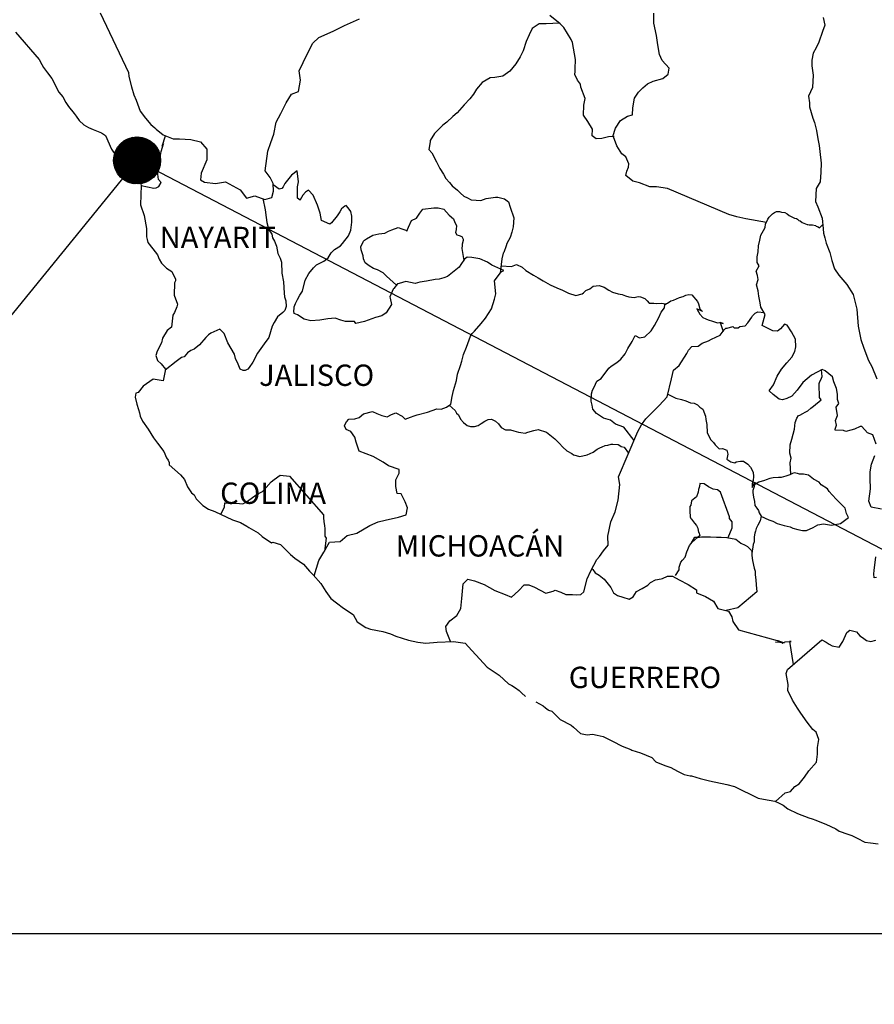
# Model space of a CAD drawing. Units: millimetres. Extents: x 424650 to 427050, y 2490957 to 2492757.
# Drawn here: x 426742 to 426838, y 2492391 to 2492502 of the extents above; entities that cross this region are included whole.
import ezdxf

# ---------------------------------------------------------------- set-up
doc = ezdxf.new("R2010")
doc.units = ezdxf.units.MM
doc.layers.add('Lomo', color=7, linetype='Continuous')
doc.layers.add('VIAS', color=8, linetype='Continuous')
doc.styles.add('ROMANS', font='ROMANS', dxfattribs={"height": 0.2})
picture_1 = doc.add_image_def('image4.jpg', size_in_pixel=(3477, 2832))

msp = doc.modelspace()

# ---------------------------------------------------------------- hatches: boundary and pattern name
at = {"layer": 'Lomo'}
h = msp.add_hatch(dxfattribs=at)
h.set_pattern_fill('ANSI31', scale=0.8, style=0)
h.set_pattern_definition([(45, (45583.52029, 663477.0437), (-0.0707106781187, 0.0707106781187), [])])
edge = h.paths.add_edge_path()
edge.add_arc((426755.283, 2492486.352), 2.647, 0, 360)

# ---------------------------------------------------------------- linework, layer by layer
at = {"layer": 'Lomo', "color": 5, "linetype": 'Continuous'}
for p, q in [((426741.617, 2492500.787, 1.159), (426744.265, 2492497.682, 1.159)), ((426744.265, 2492497.682, 1.159), (426744.567, 2492497.138, 1.159)), ((426744.567, 2492497.138, 1.159), (426744.762, 2492496.795, 1.159)), ((426744.762, 2492496.795, 1.159), (426745.205, 2492496.204, 1.159)), ((426745.205, 2492496.204, 1.159), (426745.689, 2492495.565, 1.159)), ((426745.689, 2492495.565, 1.159), (426746.476, 2492494.033, 1.159)), ((426746.476, 2492494.033, 1.159), (426746.919, 2492493.489, 1.159)), ((426746.919, 2492493.489, 1.159), (426747.268, 2492492.85, 1.159)), ((426747.268, 2492492.85, 1.159), (426747.557, 2492492.407, 1.159)), ((426747.557, 2492492.407, 1.159), (426748.196, 2492491.614, 1.159)), ((426748.196, 2492491.614, 1.159), (426748.444, 2492491.318, 1.159)), ((426748.444, 2492491.318, 1.159), (426748.787, 2492490.828, 1.159)), ((426748.787, 2492490.828, 1.159), (426749.278, 2492490.337, 1.159)), ((426749.278, 2492490.337, 1.159), (426749.815, 2492490.041, 1.159)), ((426749.815, 2492490.041, 1.159), (426750.353, 2492489.84, 1.159)), ((426750.353, 2492489.84, 1.159), (426751.287, 2492489.45, 1.159)), ((426751.287, 2492489.45, 1.159), (426751.731, 2492489.154, 1.159)), ((426751.731, 2492489.154, 1.159), (426752.416, 2492487.622, 1.159)), ((426752.416, 2492487.622, 1.159), (426752.564, 2492487.38, 1.159)), ((426752.564, 2492487.38, 1.159), (426753.101, 2492486.634, 1.159)), ((426753.101, 2492486.634, 1.159), (426753.498, 2492486.292, 1.159)), ((426753.498, 2492486.292, 1.159), (426754.284, 2492485.895, 1.159)), ((426754.284, 2492485.895, 1.159), (426755.07, 2492485.156, 1.159)), ((426755.07, 2492485.156, 1.159), (426755.46, 2492484.914, 1.159)), ((426755.46, 2492484.914, 1.159), (426755.709, 2492483.879, 1.159)), ((426755.709, 2492483.879, 1.159), (426755.709, 2492483.678, 1.159)), ((426755.709, 2492483.678, 1.159), (426755.756, 2492483.53, 1.159)), ((426755.756, 2492483.53, 1.159), (426755.709, 2492482.495, 1.159)), ((426755.756, 2492483.53, 1.159), (426755.756, 2492483.53, 1.159)), ((426755.709, 2492482.495, 1.159), (426755.662, 2492481.359, 1.159)), ((426755.662, 2492481.359, 1.159), (426756.099, 2492480.177, 1.159)), ((426756.099, 2492480.177, 1.159), (426756.347, 2492478.691, 1.159)), ((426756.347, 2492478.691, 1.159), (426756.354, 2492477.757, 1.159)), ((426756.354, 2492477.757, 1.159), (426756.401, 2492477.462, 1.159)), ((426756.401, 2492477.462, 1.159), (426756.502, 2492477.119, 1.159)), ((426756.502, 2492477.119, 1.159), (426757.039, 2492476.427, 1.159)), ((426757.039, 2492476.427, 1.159), (426757.584, 2492475.735, 1.159)), ((426757.584, 2492475.735, 1.159), (426757.779, 2492475.244, 1.159)), ((426757.779, 2492475.244, 1.159), (426758.02, 2492474.801, 1.159)), ((426758.02, 2492474.801, 1.159), (426758.612, 2492474.256, 1.159)), ((426758.612, 2492474.256, 1.159), (426759.196, 2492473.86, 1.159)), ((426759.196, 2492473.86, 1.159), (426759.593, 2492473.02, 1.159)), ((426759.499, 2492472.576, 1.159), (426759.445, 2492471.199, 1.159)), ((426759.593, 2492472.825, 1.159), (426759.499, 2492472.576, 1.159)), ((426759.593, 2492473.02, 1.159), (426759.593, 2492472.825, 1.159)), ((426759.445, 2492471.199, 1.159), (426759.842, 2492470.211, 1.159)), ((426759.741, 2492469.915, 1.159), (426759.499, 2492469.277, 1.159)), ((426759.842, 2492470.211, 1.159), (426759.741, 2492469.915, 1.159)), ((426759.304, 2492468.974, 1.159), (426759.156, 2492467.597, 1.159)), ((426759.499, 2492469.277, 1.159), (426759.304, 2492468.974, 1.159)), ((426758.672, 2492467.247, 1.159), (426758.135, 2492466.36, 1.159)), ((426759.156, 2492467.597, 1.159), (426758.672, 2492467.247, 1.159)), ((426758.034, 2492465.863, 1.159), (426757.543, 2492464.929, 1.159)), ((426758.135, 2492466.36, 1.159), (426758.034, 2492465.863, 1.159)), ((426757.543, 2492464.929, 1.159), (426757.402, 2492464.432, 1.159)), ((426757.402, 2492464.432, 1.159), (426757.597, 2492463.847, 1.159)), ((426757.597, 2492463.847, 1.159), (426757.987, 2492463.497, 1.159)), ((426757.987, 2492463.497, 1.159), (426758.477, 2492462.906, 1.159)), ((426758.477, 2492462.906, 1.159), (426758.236, 2492461.576, 1.159)), ((426755.984, 2492460.977, 1.159), (426755.4, 2492460.285, 1.159)), ((426757.107, 2492461.77, 1.159), (426755.984, 2492460.977, 1.159)), ((426755.984, 2492460.977, 1.159), (426755.984, 2492460.977, 1.159)), ((426758.236, 2492461.576, 1.159), (426757.107, 2492461.77, 1.159)), ((426755.151, 2492460.191, 1.159), (426755.057, 2492459.748, 1.159)), ((426755.4, 2492460.285, 1.159), (426755.151, 2492460.191, 1.159)), ((426755.057, 2492459.748, 1.159), (426755.252, 2492458.955, 1.159)), ((426755.252, 2492458.955, 1.159), (426755.453, 2492458.363, 1.159)), ((426755.453, 2492458.363, 1.159), (426755.548, 2492457.967, 1.159)), ((426755.548, 2492457.967, 1.159), (426755.648, 2492457.624, 1.159)), ((426755.648, 2492457.624, 1.159), (426755.89, 2492457.033, 1.159)), ((426755.89, 2492457.033, 1.159), (426756.529, 2492456.146, 1.159)), ((426756.529, 2492456.146, 1.159), (426757.12, 2492455.158, 1.159)), ((426757.12, 2492455.158, 1.159), (426757.564, 2492454.567, 1.159)), ((426757.564, 2492454.567, 1.159), (426758.303, 2492453.626, 1.159)), ((426758.303, 2492453.626, 1.159), (426758.592, 2492452.94, 1.159)), ((426758.592, 2492452.94, 1.159), (426758.787, 2492452.645, 1.159)), ((426758.787, 2492452.645, 1.159), (426758.887, 2492452.396, 1.159)), ((426758.887, 2492452.396, 1.159), (426758.887, 2492452.147, 1.159)), ((426758.887, 2492452.147, 1.159), (426759.526, 2492451.556, 1.159)), ((426759.526, 2492451.556, 1.159), (426760.164, 2492451.018, 1.159)), ((426760.164, 2492451.018, 1.159), (426760.608, 2492450.474, 1.159)), ((426760.608, 2492450.474, 1.159), (426760.95, 2492449.681, 1.159)), ((426760.95, 2492449.681, 1.159), (426761.394, 2492448.996, 1.159)), ((426761.394, 2492448.996, 1.159), (426761.69, 2492448.747, 1.159)), ((426761.69, 2492448.747, 1.159), (426761.932, 2492448.304, 1.159)), ((426761.932, 2492448.304, 1.159), (426762.671, 2492447.564, 1.159)), ((426762.671, 2492447.564, 1.159), (426763.309, 2492447.168, 1.159)), ((426763.309, 2492447.168, 1.159), (426764.042, 2492446.872, 1.159)), ((426764.042, 2492446.872, 1.159), (426766.004, 2492445.938, 1.159)), ((426766.004, 2492445.938, 1.159), (426766.004, 2492445.938, 1.159)), ((426766.004, 2492445.938, 1.159), (426766.931, 2492445.642, 1.159)), ((426766.931, 2492445.642, 1.159), (426767.623, 2492445.246, 1.159)), ((426767.623, 2492445.246, 1.159), (426767.865, 2492445.105, 1.159)), ((426767.865, 2492445.105, 1.159), (426768.893, 2492444.507, 1.159)), ((426768.893, 2492444.507, 1.159), (426769.337, 2492444.07, 1.159)), ((426769.337, 2492444.07, 1.159), (426770.419, 2492443.378, 1.159)), ((426770.419, 2492443.378, 1.159), (426770.56, 2492443.425, 1.159)), ((426770.56, 2492443.425, 1.159), (426770.56, 2492443.425, 1.159)), ((426770.56, 2492443.425, 1.159), (426771.4, 2492443.176, 1.159)), ((426771.4, 2492443.176, 1.159), (426772.522, 2492442.047, 1.159)), ((426772.522, 2492442.047, 1.159), (426773.013, 2492441.651, 1.159)), ((426773.013, 2492441.651, 1.159), (426773.994, 2492440.965, 1.159)), ((426773.994, 2492440.965, 1.159), (426774.679, 2492440.172, 1.159)), ((426774.679, 2492440.172, 1.159), (426775.076, 2492439.783, 1.159)), ((426775.076, 2492439.783, 1.159), (426775.956, 2492438.795, 1.159)), ((426775.956, 2492438.795, 1.159), (426776.5, 2492437.908, 1.159)), ((426776.5, 2492437.908, 1.159), (426777.092, 2492437.115, 1.159)), ((426777.092, 2492437.115, 1.159), (426777.724, 2492436.624, 1.159)), ((426777.724, 2492436.624, 1.159), (426778.51, 2492436.033, 1.159)), ((426778.51, 2492436.033, 1.159), (426779.592, 2492435.294, 1.159)), ((426779.592, 2492435.294, 1.159), (426780.035, 2492434.501, 1.159)), ((426780.035, 2492434.501, 1.159), (426781.016, 2492433.862, 1.159)), ((426781.016, 2492433.862, 1.159), (426781.554, 2492433.667, 1.159)), ((426781.554, 2492433.667, 1.159), (426782.925, 2492433.419, 1.159)), ((426782.925, 2492433.419, 1.159), (426783.805, 2492433.123, 1.159)), ((426783.805, 2492433.123, 1.159), (426784.396, 2492432.881, 1.159)), ((426784.396, 2492432.881, 1.159), (426785.821, 2492432.438, 1.159)), ((426785.821, 2492432.438, 1.159), (426786.849, 2492432.189, 1.159)), ((426786.849, 2492432.189, 1.159), (426787.777, 2492432.095, 1.159)), ((426787.777, 2492432.095, 1.159), (426789.053, 2492432.189, 1.159)), ((426789.053, 2492432.189, 1.159), (426790.861, 2492432.29, 1.159)), ((426790.861, 2492432.29, 1.159), (426792.192, 2492432.102, 1.159)), ((426792.192, 2492432.102, 1.159), (426792.924, 2492431.262, 1.159)), ((426792.924, 2492431.262, 1.159), (426793.368, 2492430.764, 1.159)), ((426793.368, 2492430.764, 1.159), (426794.644, 2492429.387, 1.159)), ((426794.644, 2492429.387, 1.159), (426796.015, 2492428.5, 1.159)), ((426796.015, 2492428.5, 1.159), (426797.044, 2492427.512, 1.159)), ((426797.044, 2492427.512, 1.159), (426797.44, 2492427.317, 1.159)), ((426797.44, 2492427.317, 1.159), (426797.44, 2492427.317, 1.159)), ((426797.44, 2492427.317, 1.159), (426797.83, 2492427.068, 1.159)), ((426797.83, 2492427.068, 1.159), (426798.273, 2492426.773, 1.159)), ((426798.273, 2492426.773, 1.159), (426798.367, 2492426.672, 1.159)), ((426798.367, 2492426.672, 1.159), (426798.515, 2492426.524, 1.159)), ((426798.515, 2492426.524, 1.159), (426798.959, 2492426.087, 1.159)), ((426800.135, 2492425.489, 1.159), (426800.968, 2492425.052, 1.159)), ((426800.968, 2492425.052, 1.159), (426801.217, 2492424.804, 1.159)), ((426801.217, 2492424.804, 1.159), (426801.512, 2492424.609, 1.159)), ((426801.512, 2492424.609, 1.159), (426801.559, 2492424.555, 1.159)), ((426801.559, 2492424.555, 1.159), (426801.949, 2492424.461, 1.159)), ((426801.949, 2492424.461, 1.159), (426802.883, 2492423.52, 1.159)), ((426802.883, 2492423.52, 1.159), (426804.106, 2492422.882, 1.159)), ((426804.106, 2492422.882, 1.159), (426804.355, 2492422.633, 1.159)), ((426804.355, 2492422.633, 1.159), (426805.141, 2492421.948, 1.159)), ((426805.141, 2492421.948, 1.159), (426805.921, 2492421.8, 1.159)), ((426805.921, 2492421.8, 1.159), (426806.512, 2492421.847, 1.159)), ((426806.512, 2492421.847, 1.159), (426807.05, 2492421.746, 1.159)), ((426807.05, 2492421.746, 1.159), (426807.688, 2492421.605, 1.159)), ((426807.688, 2492421.605, 1.159), (426808.763, 2492421.061, 1.159)), ((426808.763, 2492421.061, 1.159), (426809.845, 2492420.516, 1.159)), ((426809.845, 2492420.516, 1.159), (426810.826, 2492420.127, 1.159)), ((426810.826, 2492420.127, 1.159), (426810.92, 2492420.08, 1.159)), ((426810.92, 2492420.08, 1.159), (426811.901, 2492419.777, 1.159)), ((426811.901, 2492419.777, 1.159), (426813.178, 2492419.24, 1.159)), ((426813.178, 2492419.24, 1.159), (426813.622, 2492418.749, 1.159)), ((426813.622, 2492418.749, 1.159), (426814.65, 2492418.353, 1.159)), ((426814.65, 2492418.353, 1.159), (426815.335, 2492418.111, 1.159)), ((426815.335, 2492418.111, 1.159), (426816.075, 2492417.714, 1.159)), ((426816.075, 2492417.714, 1.159), (426816.807, 2492417.318, 1.159)), ((426816.807, 2492417.318, 1.159), (426817.492, 2492417.17, 1.159)), ((426817.492, 2492417.17, 1.159), (426817.64, 2492417.17, 1.159)), ((426817.64, 2492417.17, 1.159), (426818.621, 2492416.874, 1.159)), ((426818.621, 2492416.874, 1.159), (426819.65, 2492416.632, 1.159)), ((426819.65, 2492416.632, 1.159), (426821.612, 2492416.189, 1.159)), ((426821.612, 2492416.189, 1.159), (426822.492, 2492415.987, 1.159)), ((426822.492, 2492415.987, 1.159), (426825.14, 2492414.663, 1.159)), ((426825.14, 2492414.663, 1.159), (426825.731, 2492414.562, 1.159)), ((426825.731, 2492414.562, 1.159), (426827.001, 2492414.314, 1.159)), ((426827.001, 2492414.314, 1.159), (426827.499, 2492414.119, 1.159)), ((426827.499, 2492414.119, 1.159), (426827.935, 2492413.877, 1.159)), ((426827.935, 2492413.877, 1.159), (426828.473, 2492413.481, 1.159)), ((426828.473, 2492413.481, 1.159), (426829.555, 2492412.936, 1.159)), ((426829.555, 2492412.936, 1.159), (426830.832, 2492412.446, 1.159)), ((426830.832, 2492412.446, 1.159), (426831.221, 2492412.352, 1.159)), ((426831.221, 2492412.352, 1.159), (426831.611, 2492412.204, 1.159)), ((426831.611, 2492412.204, 1.159), (426832.444, 2492411.854, 1.159)), ((426832.444, 2492411.854, 1.159), (426832.74, 2492411.76, 1.159)), ((426832.74, 2492411.76, 1.159), (426833.869, 2492411.216, 1.159)), ((426833.869, 2492411.216, 1.159), (426834.259, 2492410.967, 1.159)), ((426834.259, 2492410.967, 1.159), (426835.24, 2492410.625, 1.159)), ((426835.24, 2492410.625, 1.159), (426835.684, 2492410.477, 1.159)), ((426835.684, 2492410.477, 1.159), (426836.268, 2492410.181, 1.159)), ((426836.268, 2492410.181, 1.159), (426837.155, 2492409.737, 1.159)), ((426837.155, 2492409.737, 1.159), (426837.787, 2492409.643, 1.159)), ((426837.787, 2492409.643, 1.159), (426838.627, 2492409.543, 1.159))]:
    msp.add_line(p, q, dxfattribs=at)
at = {"layer": 'Lomo'}
for q in [(426684.562, 2492399.471), (426921.815, 2492399.471)]:
    msp.add_line((426755.283, 2492486.352, 1.159), q, dxfattribs=at)
at = {"layer": 'Lomo', "color": 7, "linetype": 'Continuous'}
for p, q in [((426772.643, 2492484.679, 1.159), (426772.2, 2492484.141, 1.159)), ((426773.282, 2492485.176, 1.159), (426772.643, 2492484.679, 1.159)), ((426773.429, 2492483.94, 1.159), (426773.282, 2492485.176, 1.159)), ((426771.266, 2492483.106, 1.159), (426770.587, 2492483.604, 1.159)), ((426771.561, 2492483.201, 1.159), (426771.266, 2492483.106, 1.159)), ((426771.709, 2492483.402, 1.159), (426771.561, 2492483.201, 1.159)), ((426771.904, 2492483.745, 1.159), (426771.709, 2492483.402, 1.159)), ((426772.2, 2492484.141, 1.159), (426771.904, 2492483.745, 1.159)), ((426773.329, 2492483.402, 1.159), (426773.429, 2492483.94, 1.159)), ((426773.329, 2492482.905, 1.159), (426773.329, 2492483.402, 1.159)), ((426773.329, 2492482.119, 1.159), (426773.329, 2492482.905, 1.159)), ((426773.624, 2492481.87, 1.159), (426773.329, 2492482.119, 1.159)), ((426773.92, 2492482.461, 1.159), (426773.624, 2492481.917, 1.159)), ((426774.216, 2492482.804, 1.159), (426773.92, 2492482.461, 1.159)), ((426774.558, 2492483.006, 1.159), (426774.216, 2492482.804, 1.159)), ((426775.103, 2492482.461, 1.159), (426774.558, 2492483.006, 1.159)), ((426775.593, 2492481.326, 1.159), (426775.103, 2492482.461, 1.159)), ((426773.624, 2492481.917, 1.159), (426773.624, 2492481.87, 1.159)), ((426775.882, 2492480.439, 1.159), (426775.593, 2492481.326, 1.159)), ((426778.295, 2492480.922, 1.159), (426778.1, 2492480.58, 1.159)), ((426778.637, 2492481.218, 1.159), (426778.295, 2492480.922, 1.159)), ((426778.785, 2492481.272, 1.159), (426778.637, 2492481.218, 1.159)), ((426779.027, 2492481.023, 1.159), (426778.785, 2492481.272, 1.159)), ((426779.323, 2492480.627, 1.159), (426779.027, 2492481.023, 1.159)), ((426776.037, 2492479.599, 1.159), (426775.882, 2492480.439, 1.159)), ((426777.797, 2492480.136, 1.159), (426777.166, 2492479.35, 1.159)), ((426778.1, 2492480.58, 1.159), (426777.797, 2492480.136, 1.159)), ((426779.424, 2492480.089, 1.159), (426779.323, 2492480.627, 1.159)), ((426779.424, 2492479.397, 1.159), (426779.424, 2492480.089, 1.159)), ((426776.971, 2492479.202, 1.159), (426776.037, 2492479.599, 1.159)), ((426777.166, 2492479.35, 1.159), (426776.971, 2492479.202, 1.159)), ((426779.33, 2492478.51, 1.159), (426779.424, 2492479.397, 1.159)), ((426778.396, 2492477.032, 1.159), (426779.081, 2492477.865, 1.159)), ((426779.081, 2492477.865, 1.159), (426779.33, 2492478.51, 1.159)), ((426777.508, 2492476.346, 1.159), (426778.147, 2492476.736, 1.159)), ((426778.147, 2492476.736, 1.159), (426778.396, 2492477.032, 1.159)), ((426776.285, 2492475.016, 1.159), (426776.776, 2492475.405, 1.159)), ((426776.776, 2492475.405, 1.159), (426777.119, 2492475.95, 1.159)), ((426777.119, 2492475.95, 1.159), (426777.508, 2492476.346, 1.159)), ((426792.393, 2492475.479, 1.159), (426792.098, 2492475.237, 1.159)), ((426792.931, 2492475.432, 1.159), (426792.393, 2492475.479, 1.159)), ((426793.818, 2492475.284, 1.159), (426792.931, 2492475.432, 1.159)), ((426774.612, 2492473.638, 1.159), (426775.109, 2492474.276, 1.159)), ((426775.109, 2492474.276, 1.159), (426775.452, 2492474.619, 1.159)), ((426775.452, 2492474.619, 1.159), (426776.285, 2492475.016, 1.159)), ((426791.506, 2492474.35, 1.159), (426790.182, 2492473.315, 1.159)), ((426791.701, 2492474.646, 1.159), (426791.506, 2492474.35, 1.159)), ((426792.098, 2492475.237, 1.159), (426791.701, 2492474.646, 1.159)), ((426794.698, 2492474.935, 1.159), (426793.818, 2492475.284, 1.159)), ((426795.189, 2492474.592, 1.159), (426794.698, 2492474.935, 1.159)), ((426796.519, 2492473.994, 1.159), (426795.189, 2492474.592, 1.159)), ((426774.175, 2492472.899, 1.159), (426774.612, 2492473.638, 1.159)), ((426789.793, 2492473.168, 1.159), (426789.248, 2492473.02, 1.159)), ((426790.182, 2492473.315, 1.159), (426789.793, 2492473.168, 1.159)), ((426790.182, 2492473.315, 1.159), (426790.182, 2492473.315, 1.159)), ((426795.484, 2492472.818, 1.159), (426796.224, 2492473.846, 1.159)), ((426796.224, 2492473.846, 1.159), (426796.519, 2492473.994, 1.159)), ((426773.88, 2492471.662, 1.159), (426774.175, 2492472.899, 1.159)), ((426784.585, 2492472.489, 1.159), (426784.148, 2492471.945, 1.159)), ((426784.78, 2492472.536, 1.159), (426784.585, 2492472.489, 1.159)), ((426785.519, 2492472.731, 1.159), (426784.78, 2492472.536, 1.159)), ((426786.547, 2492472.536, 1.159), (426785.519, 2492472.731, 1.159)), ((426787.091, 2492472.684, 1.159), (426786.547, 2492472.536, 1.159)), ((426787.824, 2492472.778, 1.159), (426787.091, 2492472.684, 1.159)), ((426788.812, 2492472.973, 1.159), (426787.824, 2492472.778, 1.159)), ((426789.248, 2492473.02, 1.159), (426788.812, 2492472.973, 1.159)), ((426795.639, 2492471.34, 1.159), (426795.484, 2492472.818, 1.159)), ((426773.342, 2492470.728, 1.159), (426773.584, 2492471.219, 1.159)), ((426773.584, 2492471.219, 1.159), (426773.88, 2492471.662, 1.159)), ((426783.993, 2492471.602, 1.159), (426783.704, 2492471.01, 1.159)), ((426783.704, 2492471.01, 1.159), (426783.751, 2492470.863, 1.159)), ((426784.094, 2492471.897, 1.159), (426783.993, 2492471.602, 1.159)), ((426784.148, 2492471.945, 1.159), (426784.094, 2492471.897, 1.159)), ((426795.484, 2492470.748, 1.159), (426795.639, 2492471.34, 1.159)), ((426772.946, 2492469.888, 1.159), (426773.093, 2492470.285, 1.159)), ((426772.946, 2492469.747, 1.159), (426772.946, 2492469.888, 1.159)), ((426773.093, 2492470.285, 1.159), (426773.342, 2492470.728, 1.159)), ((426783.899, 2492470.17, 1.159), (426783.315, 2492469.236, 1.159)), ((426783.751, 2492470.863, 1.159), (426783.899, 2492470.17, 1.159)), ((426795.148, 2492469.66, 1.159), (426795.484, 2492470.748, 1.159)), ((426772.899, 2492469.398, 1.159), (426772.946, 2492469.747, 1.159)), ((426772.946, 2492469.149, 1.159), (426772.899, 2492469.398, 1.159)), ((426773.342, 2492469.008, 1.159), (426772.946, 2492469.149, 1.159)), ((426774.081, 2492468.511, 1.159), (426773.342, 2492469.008, 1.159)), ((426782.817, 2492468.894, 1.159), (426782.085, 2492468.699, 1.159)), ((426783.315, 2492469.236, 1.159), (426782.817, 2492468.894, 1.159)), ((426794.463, 2492468.625, 1.159), (426795.148, 2492469.66, 1.159)), ((426774.814, 2492468.316, 1.159), (426774.081, 2492468.511, 1.159)), ((426775.849, 2492468.41, 1.159), (426774.814, 2492468.316, 1.159)), ((426776.729, 2492468.558, 1.159), (426775.849, 2492468.41, 1.159)), ((426777.562, 2492468.605, 1.159), (426776.729, 2492468.558, 1.159)), ((426778.201, 2492468.403, 1.159), (426777.562, 2492468.605, 1.159)), ((426778.745, 2492468.255, 1.159), (426778.201, 2492468.403, 1.159)), ((426779.726, 2492468.255, 1.159), (426778.745, 2492468.255, 1.159)), ((426779.874, 2492468.007, 1.159), (426779.726, 2492468.255, 1.159)), ((426779.726, 2492468.255, 1.159), (426779.726, 2492468.255, 1.159)), ((426780.855, 2492468.255, 1.159), (426779.874, 2492468.007, 1.159)), ((426782.085, 2492468.699, 1.159), (426780.855, 2492468.255, 1.159)), ((426793.233, 2492467.146, 1.159), (426793.972, 2492468.033, 1.159)), ((426793.972, 2492468.033, 1.159), (426794.463, 2492468.625, 1.159)), ((426792.353, 2492465.379, 1.159), (426792.79, 2492466.609, 1.159)), ((426792.79, 2492466.609, 1.159), (426792.985, 2492466.905, 1.159)), ((426792.985, 2492466.905, 1.159), (426793.233, 2492467.146, 1.159)), ((426791.809, 2492463.8, 1.159), (426792.004, 2492464.539, 1.159)), ((426792.004, 2492464.539, 1.159), (426792.353, 2492465.379, 1.159)), ((426791.325, 2492462.321, 1.159), (426791.661, 2492463.303, 1.159)), ((426791.661, 2492463.303, 1.159), (426791.809, 2492463.8, 1.159)), ((426791.224, 2492461.629, 1.159), (426791.325, 2492462.321, 1.159)), ((426790.881, 2492460.5, 1.159), (426791.224, 2492461.629, 1.159)), ((426790.733, 2492459.808, 1.159), (426790.881, 2492460.5, 1.159)), ((426790.095, 2492458.625, 1.159), (426790.586, 2492458.968, 1.159)), ((426790.586, 2492458.968, 1.159), (426790.733, 2492459.808, 1.159)), ((426780.277, 2492457.456, 1.159), (426780.768, 2492457.853, 1.159)), ((426780.768, 2492457.853, 1.159), (426781.749, 2492458.148, 1.159)), ((426781.749, 2492458.148, 1.159), (426782.239, 2492457.9, 1.159)), ((426782.239, 2492457.9, 1.159), (426782.824, 2492457.698, 1.159)), ((426782.824, 2492457.698, 1.159), (426783.415, 2492457.55, 1.159)), ((426783.415, 2492457.55, 1.159), (426783.913, 2492457.799, 1.159)), ((426783.913, 2492457.799, 1.159), (426784.396, 2492457.994, 1.159)), ((426784.396, 2492457.994, 1.159), (426785.089, 2492457.597, 1.159)), ((426786.023, 2492457.497, 1.159), (426786.466, 2492457.644, 1.159)), ((426786.466, 2492457.644, 1.159), (426786.802, 2492457.745, 1.159)), ((426786.802, 2492457.745, 1.159), (426787.938, 2492458.041, 1.159)), ((426787.938, 2492458.041, 1.159), (426789.013, 2492458.431, 1.159)), ((426789.013, 2492458.431, 1.159), (426789.504, 2492458.377, 1.159)), ((426789.504, 2492458.377, 1.159), (426790.095, 2492458.625, 1.159)), ((426778.604, 2492456.522, 1.159), (426778.705, 2492456.717, 1.159)), ((426778.705, 2492456.717, 1.159), (426778.852, 2492456.966, 1.159)), ((426778.852, 2492456.966, 1.159), (426779.094, 2492457.261, 1.159)), ((426779.094, 2492457.261, 1.159), (426779.78, 2492457.308, 1.159)), ((426779.78, 2492457.308, 1.159), (426780.277, 2492457.456, 1.159)), ((426785.089, 2492457.597, 1.159), (426785.431, 2492457.255, 1.159)), ((426785.431, 2492457.255, 1.159), (426786.023, 2492457.497, 1.159)), ((426778.805, 2492456.126, 1.159), (426778.604, 2492456.522, 1.159)), ((426779.343, 2492455.877, 1.159), (426778.805, 2492456.126, 1.159)), ((426779.787, 2492455.239, 1.159), (426779.343, 2492455.877, 1.159)), ((426779.934, 2492454.701, 1.159), (426779.787, 2492455.239, 1.159)), ((426780.277, 2492453.659, 1.159), (426779.934, 2492454.701, 1.159)), ((426781.85, 2492453.068, 1.159), (426780.277, 2492453.659, 1.159)), ((426782.979, 2492452.423, 1.159), (426781.85, 2492453.068, 1.159)), ((426783.57, 2492452.026, 1.159), (426782.979, 2492452.423, 1.159)), ((426784.746, 2492451.63, 1.159), (426783.57, 2492452.026, 1.159)), ((426784.403, 2492450.447, 1.159), (426784.746, 2492451.193, 1.159)), ((426784.746, 2492451.193, 1.159), (426784.746, 2492451.63, 1.159)), ((426769.821, 2492449.587, 1.159), (426770.358, 2492450.225, 1.159)), ((426770.358, 2492450.225, 1.159), (426770.708, 2492450.474, 1.159)), ((426770.708, 2492450.474, 1.159), (426771.393, 2492450.965, 1.159)), ((426771.393, 2492450.965, 1.159), (426772.421, 2492450.864, 1.159)), ((426772.421, 2492450.864, 1.159), (426776.259, 2492446.523, 1.159)), ((426784.403, 2492449.715, 1.159), (426784.403, 2492450.447, 1.159)), ((426768.692, 2492448.754, 1.159), (426769.377, 2492449.144, 1.159)), ((426769.377, 2492449.144, 1.159), (426769.821, 2492449.587, 1.159)), ((426784.551, 2492448.922, 1.159), (426784.403, 2492449.715, 1.159)), ((426784.995, 2492448.875, 1.159), (426784.551, 2492448.922, 1.159)), ((426785.438, 2492447.981, 1.159), (426784.995, 2492448.875, 1.159)), ((426765.11, 2492447.423, 1.159), (426765.157, 2492447.867, 1.159)), ((426765.157, 2492447.867, 1.159), (426765.796, 2492447.82, 1.159)), ((426765.796, 2492447.82, 1.159), (426766.434, 2492447.82, 1.159)), ((426766.434, 2492447.82, 1.159), (426767.166, 2492447.766, 1.159)), ((426767.166, 2492447.766, 1.159), (426767.61, 2492447.961, 1.159)), ((426767.61, 2492447.961, 1.159), (426768.1, 2492448.357, 1.159)), ((426768.1, 2492448.357, 1.159), (426768.692, 2492448.754, 1.159)), ((426785.687, 2492447.296, 1.159), (426785.438, 2492447.981, 1.159)), ((426764.72, 2492446.55, 1.159), (426765.11, 2492447.423, 1.159)), ((426785.539, 2492446.503, 1.159), (426785.687, 2492447.296, 1.159)), ((426776.259, 2492446.523, 1.159), (426776.259, 2492446.173, 1.159)), ((426776.259, 2492446.173, 1.159), (426776.306, 2492445.784, 1.159)), ((426776.306, 2492445.784, 1.159), (426776.353, 2492445.286, 1.159)), ((426781.46, 2492445.327, 1.159), (426782.394, 2492445.723, 1.159)), ((426782.394, 2492445.723, 1.159), (426783.18, 2492445.918, 1.159)), ((426783.18, 2492445.918, 1.159), (426784.699, 2492446.261, 1.159)), ((426784.699, 2492446.261, 1.159), (426785.539, 2492446.503, 1.159)), ((426776.353, 2492445.286, 1.159), (426776.4, 2492444.991, 1.159)), ((426776.4, 2492444.991, 1.159), (426776.4, 2492444.796, 1.159)), ((426776.4, 2492444.796, 1.159), (426776.4, 2492444.104, 1.159)), ((426778.906, 2492444.198, 1.159), (426779.988, 2492444.446, 1.159)), ((426779.988, 2492444.446, 1.159), (426781.46, 2492445.327, 1.159)), ((426776.306, 2492442.329, 1.159), (426776.944, 2492443.458, 1.159)), ((426776.554, 2492443.909, 1.159), (426776.366, 2492442.437, 1.159)), ((426776.4, 2492444.104, 1.159), (426776.554, 2492443.909, 1.159)), ((426776.944, 2492443.458, 1.159), (426778.127, 2492443.512, 1.159)), ((426778.127, 2492443.512, 1.159), (426778.906, 2492444.198, 1.159)), ((426775.721, 2492441.395, 1.159), (426776.306, 2492442.329, 1.159)), ((426775.197, 2492439.641, 1.159), (426775.721, 2492441.395, 1.159))]:
    msp.add_line(p, q, dxfattribs=at)
at = {"layer": 'Lomo', "color": 7, "linetype": 'Continuous', "elevation": 1.159}
for points in [[(426751.119, 2492502.957), (426754.318, 2492496.244), (426754.365, 2492495.801), (426754.66, 2492494.618), (426754.909, 2492493.731), (426755.198, 2492493.139), (426755.642, 2492491.903), (426756.233, 2492491.117), (426756.824, 2492490.377), (426757.268, 2492490.028), (426757.416, 2492489.88), (426758.202, 2492489.242), (426759.331, 2492488.792), (426760.063, 2492488.792), (426761.34, 2492488.691), (426762.429, 2492488.442), (426763.114, 2492487.602), (426763.114, 2492486.419), (426762.476, 2492484.941), (426762.429, 2492484.155), (426762.872, 2492483.906), (426764.095, 2492483.758), (426765.224, 2492483.953), (426766.898, 2492483.066), (426767.583, 2492482.125), (426768.517, 2492482.367), (426769.646, 2492481.977), (426770.432, 2492482.172), (426770.627, 2492482.912), (426770.58, 2492483.745), (426770.237, 2492484.437), (426769.693, 2492485.176), (426769.989, 2492487.401), (426770.332, 2492488.382), (426770.674, 2492489.322), (426770.923, 2492490.653), (426771.46, 2492491.634), (426772.045, 2492492.817), (426772.636, 2492493.798), (426773.423, 2492494.094), (426773.665, 2492495.377), (426773.517, 2492496.412), (426774.397, 2492498.287), (426775.042, 2492499.517), (426775.728, 2492500.155), (426777.347, 2492500.894), (426778.624, 2492501.533), (426780.291, 2492502.272)], [(426826.06, 2492479.363), (426823.769, 2492479.773), (426822.741, 2492480.022), (426821.854, 2492480.264), (426814.925, 2492483.187), (426813.702, 2492483.389), (426812.963, 2492483.389), (426811.78, 2492483.832), (426811.048, 2492484.027), (426810.262, 2492484.672), (426810.356, 2492485.163), (426810.551, 2492485.606), (426810.604, 2492485.956), (426810.262, 2492486.742), (426809.818, 2492487.091), (426809.227, 2492487.978), (426808.884, 2492489.013), (426808.931, 2492489.06), (426808.293, 2492489.013), (426807.554, 2492488.818), (426806.915, 2492488.771), (426806.478, 2492489.114), (426806.525, 2492489.853), (426805.981, 2492490.74), (426805.491, 2492491.433), (426805.538, 2492492.568), (426805.685, 2492493.307), (426805.195, 2492494.591), (426805.148, 2492494.934), (426804.805, 2492495.377), (426804.503, 2492496.022), (426804.556, 2492496.365), (426804.55, 2492496.661), (426804.604, 2492497.696), (426804.261, 2492499.617), (426804.106, 2492499.96), (426803.273, 2492501.297), (426803.125, 2492501.445), (426802.883, 2492501.694), (426801.721, 2492502.648)], [(426808.783, 2492489.047), (426809.079, 2492489.994), (426809.664, 2492490.834), (426810.45, 2492491.325), (426810.994, 2492491.473), (426811.041, 2492492.259), (426811.236, 2492493.348), (426811.68, 2492494.033), (426812.17, 2492494.53), (426812.708, 2492494.974), (426813.346, 2492495.263), (426814.428, 2492495.559), (426815.02, 2492496.056), (426815.114, 2492496.741), (426814.327, 2492497.581), (426814.032, 2492498.273), (426813.837, 2492499.355), (426813.689, 2492500.39), (426813.393, 2492501.775), (426813.393, 2492502.904)], [(426802.789, 2492501.768), (426801.311, 2492501.694), (426800.524, 2492501.694), (426799.738, 2492501.203), (426799.396, 2492500.464), (426799.053, 2492499.725), (426798.71, 2492498.69), (426798.367, 2492497.998), (426797.877, 2492497.212), (426797.191, 2492496.378), (426796.405, 2492495.834), (426795.518, 2492495.686), (426794.98, 2492495.639), (426794.093, 2492495.102), (426793.455, 2492494.362), (426793.119, 2492493.818), (426792.723, 2492493.274), (426792.084, 2492492.588), (426791.298, 2492491.701), (426790.807, 2492491.305), (426790.122, 2492490.666), (426789.678, 2492490.324), (426788.744, 2492489.39), (426788.254, 2492488.597), (426788.254, 2492488.456), (426788.113, 2492487.569), (426788.455, 2492487.219), (426788.946, 2492486.184), (426789.342, 2492485.445), (426789.732, 2492484.8), (426790.028, 2492484.309), (426790.418, 2492483.866), (426790.713, 2492483.516), (426791.305, 2492483.026), (426791.654, 2492482.683), (426792.044, 2492482.334), (426792.434, 2492482.139), (426792.877, 2492481.937), (426793.415, 2492481.89), (426793.959, 2492481.836), (426794.55, 2492482.085), (426795.579, 2492482.233), (426795.874, 2492482.233), (426796.613, 2492482.031), (426797.05, 2492481.689), (426797.252, 2492481.097), (426797.642, 2492479.908), (426797.595, 2492478.873), (426797.447, 2492478.281), (426797.252, 2492477.69), (426796.855, 2492477.005), (426796.808, 2492476.756), (426796.519, 2492476.017), (426796.466, 2492475.916), (426796.318, 2492475.278), (426796.116, 2492473.698)], [(426755.756, 2492483.53), (426757.174, 2492483.227), (426757.422, 2492483.274), (426757.718, 2492483.422), (426758.007, 2492483.866), (426757.711, 2492484.209), (426757.617, 2492484.8), (426757.617, 2492485.344), (426757.664, 2492485.741), (426757.711, 2492486.036), (426757.758, 2492486.332), (426757.913, 2492486.923), (426758.007, 2492487.367), (426758.249, 2492488.207), (426758.101, 2492487.958), (426758.498, 2492489.121)], [(426769.418, 2492482.058), (426769.7, 2492480.795), (426769.794, 2492479.955), (426769.895, 2492479.363), (426770.09, 2492478.57), (426770.439, 2492478.08), (426770.533, 2492477.636), (426770.735, 2492477.287), (426770.977, 2492476.702), (426771.124, 2492475.909), (426771.373, 2492475.365), (426771.521, 2492474.921), (426771.568, 2492473.692), (426771.77, 2492472.704), (426771.817, 2492471.42), (426771.864, 2492471.024), (426772.012, 2492470.58), (426772.065, 2492469.942), (426771.917, 2492469.498), (426771.669, 2492469.25), (426771.084, 2492468.766), (426770.694, 2492468.121), (426770.493, 2492467.731), (426770.103, 2492466.448), (426769.565, 2492465.755), (426768.826, 2492464.673), (426768.289, 2492463.686), (426767.899, 2492463.094), (426767.744, 2492462.899), (426767.455, 2492462.752), (426767.207, 2492462.752), (426766.864, 2492462.899), (426766.669, 2492463.444), (426766.373, 2492464.082), (426766.226, 2492464.579), (426765.876, 2492465.218), (426765.486, 2492465.863), (426765.09, 2492466.898), (426764.599, 2492467.395), (426763.571, 2492466.952), (426763.323, 2492466.75), (426763.034, 2492466.454), (426762.294, 2492465.621), (426761.71, 2492465.13), (426761.313, 2492464.983), (426760.971, 2492464.734), (426760.574, 2492464.29), (426760.285, 2492464.196), (426759.694, 2492463.753), (426758.457, 2492462.792)], [(426784.45, 2492472.321), (426783.355, 2492473.329), (426782.965, 2492473.719), (426782.327, 2492474.068), (426781.883, 2492474.216), (426781.393, 2492474.512), (426780.949, 2492474.861), (426780.754, 2492475.305), (426780.7, 2492475.647), (426780.506, 2492476.292), (426780.459, 2492476.635), (426780.748, 2492477.273), (426780.848, 2492477.374), (426781.097, 2492477.522), (426781.782, 2492477.959), (426782.468, 2492478.113), (426783.153, 2492478.161), (426783.55, 2492478.402), (426783.94, 2492478.55), (426784.632, 2492478.799), (426785.068, 2492478.651), (426785.519, 2492478.497), (426785.613, 2492478.402), (426785.808, 2492478.846), (426786.15, 2492479.585), (426786.695, 2492479.874), (426787.084, 2492480.418), (426787.427, 2492480.862), (426788.657, 2492481.01), (426789.148, 2492481.01), (426789.786, 2492480.862), (426790.377, 2492480.217), (426790.868, 2492479.773), (426791.016, 2492479.377), (426791.211, 2492479.034), (426791.157, 2492478.591), (426791.11, 2492478.248), (426791.258, 2492477.999), (426791.506, 2492477.898), (426791.802, 2492477.798), (426791.95, 2492477.502), (426791.95, 2492477.354), (426791.849, 2492476.958), (426791.849, 2492476.81), (426791.802, 2492476.467), (426792.024, 2492475.123)], [(426838.419, 2492454.459), (426838.029, 2492455.494), (426837.437, 2492455.743), (426836.799, 2492456.435), (426836.604, 2492456.435), (426835.966, 2492456.139), (426835.569, 2492456.038), (426834.985, 2492455.89), (426834.736, 2492455.991), (426833.802, 2492456.045), (426833.802, 2492456.139), (426833.95, 2492456.583), (426833.856, 2492457.127), (426834.051, 2492457.671), (426833.903, 2492458.605), (426834.198, 2492459.049), (426834.044, 2492459.492), (426834.044, 2492460.084), (426834.044, 2492460.084), (426833.95, 2492460.722), (426833.654, 2492461.468), (426833.506, 2492462.012), (426832.673, 2492462.698), (426832.324, 2492462.846), (426831.786, 2492462.557), (426831.148, 2492462.207), (426830.166, 2492461.374), (426829.528, 2492460.534), (426828.943, 2492459.849), (426828.352, 2492459.6), (426827.861, 2492459.452), (426827.519, 2492459.506), (426826.827, 2492460.05), (426826.383, 2492460.44), (426826.88, 2492461.132), (426827.27, 2492462.12), (426827.761, 2492462.906), (426828.352, 2492463.592), (426828.937, 2492464.237), (426829.279, 2492464.875), (426829.38, 2492465.413), (426829.326, 2492466.253), (426828.89, 2492467.093), (426828.392, 2492467.832), (426828.103, 2492467.933), (426827.66, 2492467.442), (426827.317, 2492467.146), (426826.773, 2492467.193), (426825.597, 2492467.792), (426825.94, 2492469.021), (426825.442, 2492469.861), (426825.348, 2492470.352), (426825.2, 2492471.091), (426825.147, 2492471.682), (426824.952, 2492472.375), (426825.147, 2492472.966), (426825.052, 2492473.409), (426824.905, 2492473.907), (426825.247, 2492474.491), (426825.046, 2492474.888), (426825.046, 2492475.533), (426825.147, 2492476.071), (426825.194, 2492476.763), (426825.341, 2492477.401), (426825.442, 2492477.945), (426825.731, 2492478.49), (426825.933, 2492478.833), (426825.98, 2492479.175), (426826.222, 2492479.767), (426826.37, 2492479.961), (426826.618, 2492480.21), (426826.766, 2492480.358), (426826.961, 2492480.506), (426827.21, 2492480.607), (426827.546, 2492480.607), (426827.747, 2492480.553), (426828.137, 2492480.506), (426828.386, 2492480.358), (426828.628, 2492480.156), (426829.219, 2492479.861), (426829.468, 2492479.814), (426829.562, 2492479.76), (426829.709, 2492479.612), (426829.857, 2492479.565), (426830.106, 2492479.37), (426830.644, 2492479.169), (426830.744, 2492479.169), (426830.892, 2492479.121), (426831.235, 2492479.115), (426831.578, 2492479.021), (426831.678, 2492478.967), (426831.873, 2492478.873), (426832.021, 2492478.772), (426832.021, 2492478.772), (426832.404, 2492479.169)], [(426796.224, 2492474.518), (426797.4, 2492474.438), (426797.944, 2492474.639), (426798.582, 2492474.337), (426799.019, 2492473.994), (426799.859, 2492473.45), (426800.397, 2492473.154), (426800.941, 2492472.805), (426801.727, 2492472.361), (426802.507, 2492472.018), (426803.145, 2492471.77), (426803.79, 2492471.42), (426804.624, 2492471.172), (426805.356, 2492471.367), (426805.504, 2492471.467), (426805.753, 2492471.716), (426806.196, 2492471.911), (426806.586, 2492472.207), (426807.271, 2492472.307), (426807.816, 2492472.106), (426808.353, 2492471.763), (426808.75, 2492471.561), (426809.388, 2492471.36), (426809.825, 2492471.266), (426810.221, 2492471.118), (426810.611, 2492471.017), (426811.203, 2492470.963), (426811.646, 2492471.064), (426811.888, 2492471.01), (426812.385, 2492470.816), (426812.674, 2492470.567), (426812.876, 2492470.325), (426813.413, 2492470.325), (426813.662, 2492470.271), (426814.3, 2492470.325), (426814.69, 2492470.224), (426814.838, 2492470.224), (426814.643, 2492470.123), (426814.643, 2492470.17), (426814.939, 2492470.318), (426815.329, 2492470.567), (426815.624, 2492470.661), (426816.31, 2492470.957), (426816.706, 2492471.057), (426816.995, 2492471.205), (426817.338, 2492471.299), (426817.687, 2492471.252), (426818.326, 2492470.513), (426818.427, 2492470.217), (426818.574, 2492469.673), (426818.863, 2492469.377), (426818.225, 2492469.673), (426818.427, 2492469.33), (426818.574, 2492469.082), (426818.917, 2492468.685), (426819.26, 2492468.537), (426819.502, 2492468.437), (426819.999, 2492468.289), (426820.241, 2492468.195), (426820.584, 2492468.094), (426820.785, 2492468.141), (426821.222, 2492468.04), (426821.222, 2492468.04), (426820.873, 2492468.121), (426821.195, 2492467.133)], [(426811.176, 2492454.856), (426810.04, 2492456.374), (426809.106, 2492456.724), (426808.515, 2492457.167), (426807.728, 2492457.369), (426806.942, 2492457.906), (426806.546, 2492458.404), (426806.452, 2492458.847), (426806.351, 2492459.291), (426806.398, 2492460.131), (426806.499, 2492460.521), (426806.693, 2492460.87), (426806.989, 2492461.555), (426807.48, 2492461.851), (426808.36, 2492462.987), (426808.609, 2492463.229), (426809.247, 2492463.625), (426809.691, 2492464.022), (426810.174, 2492464.613), (426810.47, 2492465.198), (426810.961, 2492465.991), (426811.303, 2492466.676), (426811.794, 2492466.427), (426812.385, 2492466.528), (426813.118, 2492467.214), (426813.467, 2492467.812), (426813.958, 2492468.699), (426814.247, 2492469.283), (426814.596, 2492469.781), (426814.643, 2492470.123)], [(426790.525, 2492432.276), (426790.068, 2492433.385), (426790.014, 2492433.977), (426790.458, 2492434.615), (426791.244, 2492435.206), (426791.688, 2492435.999), (426791.829, 2492437.128), (426791.977, 2492438.754), (426792.467, 2492439.299), (426793.253, 2492439.097), (426794.335, 2492438.701), (426795.511, 2492438.009), (426796.694, 2492437.565), (426797.38, 2492437.269), (426798.166, 2492437.955), (426798.804, 2492438.647), (426799.342, 2492438.647), (426799.98, 2492438.398), (426801.264, 2492437.706), (426802.097, 2492437.948), (426802.292, 2492438.049), (426802.93, 2492437.807), (426803.522, 2492437.552), (426804.254, 2492437.552), (426804.698, 2492437.505), (426805.188, 2492437.552), (426805.531, 2492437.847), (426805.921, 2492439.326), (426806.317, 2492440.213), (426807.003, 2492441.496), (426807.292, 2492441.839), (426807.735, 2492442.477), (426808.279, 2492443.116), (426808.226, 2492444.104), (426808.568, 2492445.73), (426809.059, 2492446.865), (426809.402, 2492448.149), (426809.596, 2492449.923), (426809.449, 2492450.803), (426811.606, 2492455.877), (426812.002, 2492456.623), (426812.493, 2492457.308), (426813.474, 2492458.296), (426814.012, 2492458.787), (426814.892, 2492459.768), (426815.389, 2492461.791), (426815.624, 2492462.772), (426816.263, 2492463.316), (426817.103, 2492464.647), (426817.298, 2492465.043), (426817.694, 2492465.433), (426818.38, 2492465.487), (426818.823, 2492465.829), (426819.556, 2492466.078), (426819.898, 2492466.273), (426820.879, 2492466.716), (426821.323, 2492467.301), (426821.518, 2492467.496), (426821.666, 2492467.496), (426822.304, 2492467.697), (426822.452, 2492467.55), (426822.895, 2492467.55), (426823.09, 2492467.697), (426823.682, 2492467.745), (426823.977, 2492468.087), (426824.414, 2492468.726), (426824.515, 2492468.873), (426824.811, 2492469.169), (426825.106, 2492469.317), (426825.798, 2492469.263)], [(426828.822, 2492451.086), (426828.748, 2492452.356), (426828.849, 2492452.893), (426828.695, 2492453.444), (426828.748, 2492454.372), (426828.943, 2492455.017), (426829.239, 2492456.153), (426829.286, 2492456.892), (426829.481, 2492457.382), (426829.683, 2492457.678), (426829.83, 2492457.725), (426830.166, 2492457.92), (426830.415, 2492458.068), (426830.711, 2492458.216), (426831.053, 2492458.511), (426831.349, 2492458.713), (426832.229, 2492459.445), (426832.035, 2492459.694), (426832.035, 2492460.09), (426831.988, 2492460.83), (426831.988, 2492461.273), (426832.035, 2492461.374), (426832.276, 2492461.865), (426832.324, 2492462.059), (426832.27, 2492462.819)], [(426814.966, 2492460.07), (426815.88, 2492459.62), (426816.518, 2492459.472), (426817.009, 2492459.324), (426817.546, 2492459.123), (426817.943, 2492459.076), (426818.332, 2492458.881), (426818.581, 2492458.632), (426818.924, 2492458.384), (426819.22, 2492457.597), (426819.267, 2492457.248), (426819.367, 2492456.657), (426819.414, 2492455.722), (426819.811, 2492454.929), (426820.107, 2492454.634), (426820.301, 2492454.392), (426820.745, 2492453.942), (426821.135, 2492453.989), (426821.625, 2492453.794), (426821.726, 2492453.35), (426821.625, 2492452.759), (426822.069, 2492452.463), (426822.512, 2492452.362), (426822.66, 2492452.463), (426823.151, 2492452.557), (426823.493, 2492452.557), (426823.984, 2492452.215), (426824.28, 2492451.865), (426824.575, 2492451.328), (426824.629, 2492450.83), (426824.575, 2492450.387), (426824.481, 2492449.997), (426824.481, 2492449.601), (426824.777, 2492450.192), (426824.676, 2492449.701), (426824.528, 2492449.258), (426824.528, 2492449.009), (426824.629, 2492448.512), (426824.723, 2492448.021), (426824.777, 2492447.578), (426824.972, 2492447.282), (426825.167, 2492446.986), (426825.268, 2492446.738), (426825.462, 2492446.348), (426825.368, 2492445.851), (426825.12, 2492445.36), (426824.925, 2492444.964), (426824.824, 2492444.668), (426824.777, 2492444.473), (426824.683, 2492444.03), (426824.683, 2492443.687), (426824.683, 2492443.485), (426824.582, 2492443.196), (426824.434, 2492442.161)], [(426790.397, 2492458.841), (426791.076, 2492458.229), (426791.224, 2492457.933), (426791.419, 2492457.738), (426791.668, 2492457.288), (426792.01, 2492456.898), (426792.407, 2492456.549), (426792.796, 2492456.448), (426793.24, 2492456.448), (426793.63, 2492456.549), (426793.979, 2492456.798), (426794.416, 2492457.04), (426794.759, 2492457.234), (426795.155, 2492457.288), (426795.599, 2492457.04), (426795.941, 2492456.744), (426796.237, 2492456.347), (426796.728, 2492456.052), (426797.272, 2492456.052), (426797.662, 2492455.951), (426798.199, 2492455.803), (426798.448, 2492455.756), (426798.939, 2492455.702), (426799.234, 2492455.803), (426799.92, 2492455.998), (426800.41, 2492456.092), (426801.344, 2492455.803), (426801.882, 2492455.353), (426802.278, 2492455.057), (426802.769, 2492454.56), (426803.159, 2492454.116), (426803.602, 2492453.72), (426804.194, 2492453.424), (426804.388, 2492453.276), (426805.081, 2492453.081), (426805.914, 2492453.276), (426806.257, 2492453.424), (426806.599, 2492453.572), (426807.043, 2492453.915), (426807.339, 2492454.063), (426807.58, 2492454.163), (426807.923, 2492454.311), (426808.219, 2492454.358), (426808.615, 2492454.459), (426808.709, 2492454.459), (426808.81, 2492454.459), (426809.402, 2492454.405), (426809.596, 2492454.305), (426809.744, 2492454.21), (426810.087, 2492454.11), (426810.571, 2492453.438)], [(426839.017, 2492447.161), (426837.841, 2492447.363), (426837.592, 2492448.048), (426837.787, 2492449.433), (426837.74, 2492450.615), (426837.74, 2492451.354), (426837.881, 2492452.194), (426838.277, 2492453.176)], [(426825.442, 2492446.382), (426826.349, 2492445.952), (426826.786, 2492445.804), (426827.284, 2492445.555), (426828.07, 2492445.306), (426828.755, 2492445.159), (426829.051, 2492445.011), (426829.588, 2492444.856), (426830.133, 2492444.762), (426830.57, 2492444.762), (426831.309, 2492445.105), (426831.846, 2492445.401), (426832.485, 2492445.495), (426833.372, 2492445.347), (426834.4, 2492445.542), (426834.4, 2492445.542), (426834.844, 2492445.884), (426835.287, 2492446.234), (426835.092, 2492446.677), (426834.938, 2492447.269), (426834.501, 2492447.665), (426833.956, 2492448.257), (426833.466, 2492448.747), (426833.123, 2492449.144), (426832.928, 2492449.439), (426832.236, 2492449.883), (426831.994, 2492450.178), (426831.356, 2492450.528), (426830.812, 2492450.971), (426830.22, 2492451.072), (426829.783, 2492451.072), (426829.582, 2492451.173), (426829.192, 2492451.22), (426828.997, 2492451.173), (426828.701, 2492451.025), (426828.258, 2492450.877), (426827.72, 2492450.729), (426827.425, 2492450.729), (426826.833, 2492450.682), (426826.444, 2492450.582), (426826.054, 2492450.441), (426825.852, 2492450.387), (426825.214, 2492450.192), (426824.481, 2492449.748)], [(426821.766, 2492443.956), (426822.223, 2492445.071), (426822.223, 2492445.71), (426821.928, 2492446.106), (426821.928, 2492446.301), (426820.893, 2492449.063), (426820.55, 2492449.312), (426820.06, 2492449.412), (426819.569, 2492449.654), (426819.072, 2492450.004), (426818.588, 2492450.051), (426818.534, 2492449.708), (426818.44, 2492449.359), (426818.393, 2492449.07), (426818.198, 2492448.525), (426817.654, 2492448.082), (426817.654, 2492448.082), (426817.56, 2492447.591), (426817.459, 2492447.443), (426817.459, 2492447.195), (426817.459, 2492446.946), (426817.506, 2492446.308), (426817.56, 2492446.113), (426817.654, 2492446.012), (426817.855, 2492445.716), (426817.996, 2492445.569), (426818.198, 2492445.32), (426818.339, 2492445.024), (426818.44, 2492444.534), (426818.494, 2492444.48), (426818.541, 2492444.285), (426818.595, 2492444.137), (426818.346, 2492443.989), (426817.674, 2492443.411)], [(426815.846, 2492439.702), (426816.236, 2492440.347), (426816.236, 2492440.643), (426816.431, 2492441.187), (426816.626, 2492441.429), (426816.921, 2492441.772), (426816.921, 2492441.772), (426817.116, 2492442.363), (426817.412, 2492443.055), (426817.607, 2492443.297), (426818.003, 2492443.989), (426818.541, 2492443.989), (426818.783, 2492444.036), (426819.771, 2492444.036), (426820.456, 2492443.989), (426820.994, 2492443.989), (426821.632, 2492443.983), (426822.613, 2492443.781), (426823.204, 2492443.337), (426823.695, 2492443.096), (426823.944, 2492442.948), (426824.34, 2492442.551), (426824.434, 2492442.403), (426824.434, 2492441.96), (426824.488, 2492441.369), (426824.683, 2492440.529), (426824.784, 2492440.186), (426824.784, 2492439.789), (426824.878, 2492439.198), (426824.925, 2492438.654), (426824.979, 2492437.867), (426822.868, 2492436.046), (426821.524, 2492435.771)], [(426838.432, 2492439.473), (426838.19, 2492439.426), (426838.136, 2492439.87), (426838.19, 2492440.26), (426838.385, 2492441.792)], [(426806.452, 2492440.461), (426806.559, 2492440.361), (426806.808, 2492440.011), (426807.251, 2492439.722), (426807.836, 2492439.272), (426808.575, 2492438.338), (426808.871, 2492437.746), (426809.314, 2492437.451), (426809.906, 2492437.249), (426810.638, 2492437.054), (426811.082, 2492437.296), (426811.471, 2492437.888), (426812.11, 2492438.23), (426812.748, 2492438.627), (426813.044, 2492438.922), (426813.581, 2492439.211), (426814.22, 2492439.312), (426814.368, 2492439.366), (426814.959, 2492439.608), (426815.497, 2492439.608), (426816.236, 2492439.211), (426817.271, 2492438.667), (426818.198, 2492438.076), (426818.205, 2492437.733), (426819.233, 2492437.337), (426820.12, 2492436.792), (426820.611, 2492435.999), (426821.787, 2492435.704), (426822.183, 2492435.058), (426822.284, 2492434.521), (426822.922, 2492433.58), (426827.29, 2492432.391), (426827.337, 2492432.391), (426828.076, 2492432.142), (426827.095, 2492432.189), (426827.586, 2492432.29), (426827.929, 2492432.095), (426827.835, 2492432.095), (426828.177, 2492432.243), (426828.863, 2492432.29), (426828.863, 2492432.29), (426828.681, 2492432.276), (426829.058, 2492429.689)], [(426827.075, 2492414.287), (426828.184, 2492415.281), (426828.775, 2492415.429), (426829.266, 2492415.974), (426829.756, 2492416.269), (426830.348, 2492417.009), (426830.838, 2492417.741), (426831.719, 2492418.729), (426831.82, 2492419.616), (426831.82, 2492420.355), (426831.967, 2492421.242), (426831.672, 2492422.082), (426831.275, 2492422.378), (426830.637, 2492423.218), (426829.951, 2492424.206), (426829.555, 2492424.797), (426829.011, 2492425.684), (426828.473, 2492426.766), (426828.52, 2492427.458), (426828.278, 2492428.695), (426828.426, 2492429.138), (426832.297, 2492432.478), (426832.794, 2492432.189), (426833.137, 2492431.987), (426833.479, 2492431.793), (426834.266, 2492431.638), (426834.662, 2492432.283), (426834.951, 2492432.969), (426835.099, 2492433.271), (426835.442, 2492433.56), (426836.181, 2492433.365), (426836.571, 2492432.921), (426836.866, 2492432.72), (426837.31, 2492432.377), (426837.8, 2492432.276), (426838.385, 2492432.424)]]:
    msp.add_lwpolyline(points, dxfattribs=at)
at = {"layer": 'Lomo', "color": 5, "linetype": 'Continuous', "elevation": 1.159}
msp.add_lwpolyline([(426832.458, 2492502.406), (426832.653, 2492501.573), (426832.364, 2492500.834), (426831.967, 2492499.644), (426831.678, 2492498.999), (426831.336, 2492498.408), (426831.188, 2492497.622), (426831.188, 2492496.977), (426831.342, 2492495.942), (426831.242, 2492494.557), (426830.805, 2492493.576), (426830.906, 2492492.837), (426830.906, 2492492.387), (426831.295, 2492491.11), (426831.49, 2492490.613), (426831.692, 2492489.726), (426831.84, 2492488.792), (426831.988, 2492488.046), (426832.088, 2492487.353), (426832.236, 2492486.03), (426832.189, 2492485.035), (426832.095, 2492483.953), (426831.652, 2492483.214), (426831.604, 2492481.729), (426831.853, 2492481.137), (426832.344, 2492479.854), (426832.444, 2492478.671), (426832.492, 2492478.181), (426832.639, 2492477.636), (426832.787, 2492477.045), (426833.184, 2492476.01), (426833.426, 2492475.123), (426833.721, 2492474.182), (426834.212, 2492473.443), (426835.099, 2492472.408), (426835.838, 2492471.273), (426836.228, 2492469.646), (426836.382, 2492467.724), (426836.678, 2492466.239), (426837.021, 2492465.258), (426837.558, 2492463.874), (426837.908, 2492463.182), (426838.499, 2492461.804)], dxfattribs=at)
at = {"layer": 'Lomo', "color": 7}
msp.add_circle((426755.283, 2492486.352, 1.159), 2.647, dxfattribs=at)

# ---------------------------------------------------------------- texts
at = {"layer": 'Lomo', "color": 7, "style": 'ROMANS'}
for s, p in [('JALISCO', (426769.008, 2492461.007, -1.159)), ('MICHOACÁN', (426784.36, 2492441.827, 1.159))]:
    msp.add_text(s, height=2.4, dxfattribs=at).set_placement(p)
at = {"layer": 'Lomo', "color": 7, "char_height": 2.4, "attachment_point": 1, "style": 'ROMANS'}
for s, insert, width in [('\\fArial|b0|i0|c0|p34;NAYARIT', (426757.826, 2492478.898, 1.159), 12.0624), ('{\\fArial|b0|i0|c0|p34;COLIMA}', (426764.627, 2492450.146, 1.159), 12.0624), ('GUERRERO', (426803.836, 2492429.441, 3.477), 25.138)]:
    msp.add_mtext(s, dxfattribs=dict(at, insert=insert, width=width))

# ---------------------------------------------------------------- referenced raster images: frames only (the image files are external)
at = {"layer": 'VIAS'}
image = msp.add_image(picture_1, insert=(426684.562, 2492206.229), size_in_units=(237.253, 193.242), dxfattribs=at)
image.dxf.flags = 7

doc.saveas('drawing.dxf')
